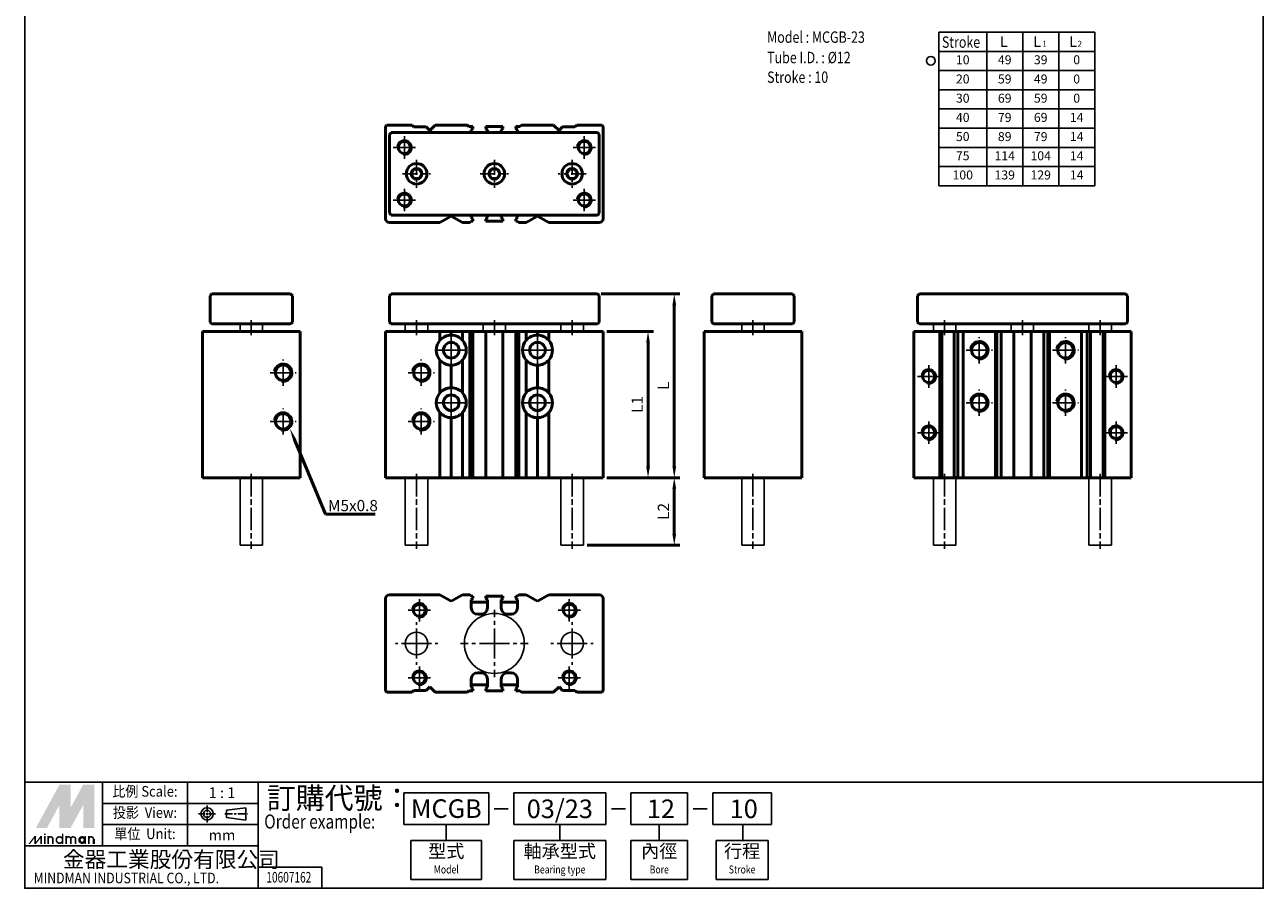
# Model space of a CAD drawing. Units: millimetres. Extents: x 2071 to 2401, y 1278 to 1741.
# Drawn here: x 2071 to 2401, y 1278 to 1508 of the extents above; entities that cross this region are included whole.
import ezdxf
from ezdxf.enums import TextEntityAlignment as Align

# ---------------------------------------------------------------- set-up
doc = ezdxf.new("R2010")
doc.units = ezdxf.units.MM
doc.linetypes.add('AM_ISO08W050x2', pattern=[9, 6, -0.75, 1.5, -0.75])
doc.linetypes.add('CENTER', pattern=[7, 4, -1, 1, -1])
for name, color, linetype, lineweight in [('AM_0', 7, 'Continuous', 50), ('AM_0N', 7, 'Continuous', 50), ('AM_4', 3, 'Continuous', 25), ('AM_5', 5, 'Continuous', 50), ('AM_7', 1, 'CENTER', 25), ('AM_VIS', 7, 'Continuous', 50)]:
    doc.layers.add(name, color=color, linetype=linetype, lineweight=lineweight)
doc.layers.add('LOGO', color=7, linetype='Continuous')
doc.styles.add('CHINESET', font='simplex.shx', dxfattribs={"bigfont": 'CHINESET.SHX'})
doc.styles.get("Standard").update_dxf_attribs({"font": 'ISOCP.SHX', "bigfont": 'CHINESET.SHX'})
doc.dimstyles.new('AM_ISO$0', dxfattribs={"dimtxt": 3, "dimasz": 3, "dimexe": 1.5, "dimexo": 1, "dimgap": 1, "dimtad": 1, "dimdsep": 46, "dimtxsty": 'STANDARD', "dimcen": 0, "dimclrd": 256, "dimclre": 256, "dimclrt": 256, "dimadec": 0, "dimazin": 2, "dimtp": 0.1, "dimtm": 0.1, "dimtfac": 0.71, "dimtmove": 0, "dimatfit": 3, "dimfxl": 1, "dimlwd": -1, "dimlwe": -1, "dimarcsym": 0})

# ---------------------------------------------------------------- blocks, each defined once
blk = doc.blocks.new('*D3')
at = {"layer": 'AM_5'}
for p, q in [((2225.97, 1387.03), (2245.47, 1387.03)), ((2243.97, 1372.03), (2243.97, 1384.03)), ((2220.72, 1369.03), (2245.47, 1369.03))]:
    blk.add_line(p, q, dxfattribs=at)
for points in [[(2243.47, 1384.03), (2244.47, 1384.03), (2243.97, 1387.03)], [(2243.47, 1372.03), (2244.47, 1372.03), (2243.97, 1369.03)]]:
    blk.add_solid(points, dxfattribs=at)
at = {"layer": 'Defpoints', "color": 0}
for p in [(2224.97, 1387.03), (2243.97, 1387.03), (2219.72, 1369.03)]:
    blk.add_point(p, dxfattribs=at)
at = {"layer": 'AM_5', "insert": (2241.47, 1378.03), "char_height": 3, "attachment_point": 5, "rotation": 90}
blk.add_mtext('L2', dxfattribs=at)
blk = doc.blocks.new('*D4')
at = {"layer": 'AM_5'}
for p, q in [((2225.97, 1426.03), (2238.47, 1426.03)), ((2236.97, 1390.03), (2236.97, 1423.03)), ((2225.97, 1387.03), (2238.47, 1387.03))]:
    blk.add_line(p, q, dxfattribs=at)
for points in [[(2236.47, 1423.03), (2237.47, 1423.03), (2236.97, 1426.03)], [(2236.47, 1390.03), (2237.47, 1390.03), (2236.97, 1387.03)]]:
    blk.add_solid(points, dxfattribs=at)
at = {"layer": 'Defpoints', "color": 0}
for p in [(2224.97, 1426.03), (2236.97, 1426.03), (2224.97, 1387.03)]:
    blk.add_point(p, dxfattribs=at)
at = {"layer": 'AM_5', "insert": (2234.47, 1406.53), "char_height": 3, "attachment_point": 5, "rotation": 90}
blk.add_mtext('L1', dxfattribs=at)
blk = doc.blocks.new('*D5')
at = {"layer": 'AM_5'}
for p, q in [((2224.47, 1436.03), (2245.47, 1436.03)), ((2243.97, 1390.03), (2243.97, 1433.03)), ((2225.97, 1387.03), (2245.47, 1387.03))]:
    blk.add_line(p, q, dxfattribs=at)
for points in [[(2243.47, 1433.03), (2244.47, 1433.03), (2243.97, 1436.03)], [(2243.47, 1390.03), (2244.47, 1390.03), (2243.97, 1387.03)]]:
    blk.add_solid(points, dxfattribs=at)
at = {"layer": 'Defpoints', "color": 0}
for p in [(2223.47, 1436.03), (2243.97, 1436.03), (2224.97, 1387.03)]:
    blk.add_point(p, dxfattribs=at)
at = {"layer": 'AM_5', "insert": (2241.47, 1411.53), "char_height": 3, "attachment_point": 5, "rotation": 90}
blk.add_mtext('L', dxfattribs=at)
blk = doc.blocks.new('*S11')
at = {"layer": 'AM_5', "color": 5}
for p, q in [((2150.92, 1377.27), (2142.75, 1396.95)), ((2164.18, 1377.27), (2150.92, 1377.27))]:
    blk.add_line(p, q, dxfattribs=at)
at = {"layer": 'AM_5', "color": 5, "lineweight": 35}
blk.add_trace([(2143.18, 1397.13), (2142.33, 1396.78), (2141.41, 1400.19)], dxfattribs=at)

msp = doc.modelspace()

# ---------------------------------------------------------------- linework, layer by layer
for p, q in [((2314.538, 1505.849), (2314.538, 1464.889)), ((2314.538, 1505.849), (2356.138, 1505.849)), ((2327.338, 1505.849), (2327.338, 1464.889)), ((2336.938, 1505.849), (2336.938, 1464.889)), ((2346.538, 1505.849), (2346.538, 1464.889)), ((2356.138, 1505.849), (2356.138, 1464.889)), ((2314.538, 1500.729), (2356.138, 1500.729)), ((2314.538, 1495.609), (2356.138, 1495.609)), ((2314.538, 1490.489), (2356.138, 1490.489)), ((2314.538, 1485.369), (2356.138, 1485.369)), ((2314.538, 1480.249), (2356.138, 1480.249)), ((2314.538, 1475.129), (2356.138, 1475.129)), ((2314.538, 1470.009), (2356.138, 1470.009)), ((2314.538, 1464.889), (2356.138, 1464.889)), ((2128.12, 1428.025), (2128.12, 1426.025)), ((2134.12, 1428.025), (2134.12, 1426.025)), ((2172.217, 1428.025), (2172.217, 1426.025)), ((2178.217, 1428.025), (2178.217, 1426.025)), ((2192.967, 1428.025), (2192.967, 1426.025)), ((2198.967, 1428.025), (2198.967, 1426.025)), ((2213.717, 1428.025), (2213.717, 1426.025)), ((2219.717, 1428.025), (2219.717, 1426.025)), ((2261.972, 1428.025), (2261.972, 1426.025)), ((2267.972, 1428.025), (2267.972, 1426.025)), ((2313.107, 1428.025), (2313.107, 1426.025)), ((2319.107, 1428.025), (2319.107, 1426.025)), ((2333.857, 1428.025), (2333.857, 1426.025)), ((2339.857, 1428.025), (2339.857, 1426.025)), ((2354.607, 1428.025), (2354.607, 1426.025)), ((2360.607, 1428.025), (2360.607, 1426.025))]:
    msp.add_line(p, q)
at = {"color": 2}
for p, q in [((2128.12, 1387.025), (2128.12, 1369.025)), ((2134.12, 1387.025), (2134.12, 1369.025)), ((2172.217, 1387.025), (2172.217, 1369.025)), ((2178.217, 1387.025), (2178.217, 1369.025)), ((2213.717, 1387.025), (2213.717, 1369.025)), ((2219.717, 1387.025), (2219.717, 1369.025)), ((2261.972, 1387.025), (2261.972, 1369.025)), ((2267.972, 1387.025), (2267.972, 1369.025)), ((2313.107, 1387.025), (2313.107, 1369.025)), ((2319.107, 1387.025), (2319.107, 1369.025)), ((2354.607, 1387.025), (2354.607, 1369.025)), ((2360.607, 1387.025), (2360.607, 1369.025)), ((2128.12, 1369.025), (2134.12, 1369.025)), ((2172.217, 1369.025), (2178.217, 1369.025)), ((2213.717, 1369.025), (2219.717, 1369.025)), ((2261.972, 1369.025), (2267.972, 1369.025)), ((2313.107, 1369.025), (2319.107, 1369.025)), ((2354.607, 1369.025), (2360.607, 1369.025))]:
    msp.add_line(p, q, dxfattribs=at)
at = {"color": 4}
msp.add_lwpolyline([(2070.684, 1305.841), (2401.105, 1305.841), (2401.105, 1740.65), (2070.684, 1740.65)], close=True, dxfattribs=at)
for centre, radius in [((2312.426, 1498.215), 1.176), ((2195.967, 1342.814), 8), ((2175.217, 1342.814), 3), ((2216.717, 1342.814), 3)]:
    msp.add_circle(centre, radius)
at = {"layer": 'AM_0'}
for centre, radius in [((2171.967, 1475.079), 1.621), ((2219.967, 1475.079), 1.621), ((2171.967, 1461.079), 1.621), ((2219.967, 1461.079), 1.621), ((2325.357, 1421.025), 2.067), ((2348.357, 1421.025), 2.067), ((2139.62, 1415.025), 2.067), ((2176.467, 1415.025), 2.067), ((2311.857, 1414.025), 1.621), ((2361.857, 1414.025), 1.621), ((2325.357, 1407.025), 2.067), ((2348.357, 1407.025), 2.067), ((2139.62, 1402.025), 2.067), ((2176.467, 1402.025), 2.067), ((2311.857, 1399.025), 1.621), ((2361.857, 1399.025), 1.621), ((2175.967, 1351.664), 1.621), ((2215.967, 1351.664), 1.621), ((2175.967, 1333.664), 1.621), ((2215.967, 1333.664), 1.621)]:
    msp.add_circle(centre, radius, dxfattribs=at)
at = {"layer": 'AM_0N'}
for p, q in [((2174.496, 1469.329), (2173.774, 1468.079)), ((2173.774, 1468.079), (2174.496, 1466.829)), ((2175.939, 1469.329), (2174.496, 1469.329)), ((2176.661, 1468.079), (2175.939, 1469.329)), ((2175.939, 1466.829), (2176.661, 1468.079)), ((2195.246, 1469.329), (2194.524, 1468.079)), ((2194.524, 1468.079), (2195.246, 1466.829)), ((2196.689, 1469.329), (2195.246, 1469.329)), ((2197.411, 1468.079), (2196.689, 1469.329)), ((2196.689, 1466.829), (2197.411, 1468.079)), ((2215.274, 1468.079), (2215.996, 1469.329)), ((2215.996, 1466.829), (2215.274, 1468.079)), ((2215.996, 1469.329), (2217.439, 1469.329)), ((2217.439, 1469.329), (2218.161, 1468.079)), ((2218.161, 1468.079), (2217.439, 1466.829)), ((2174.496, 1466.829), (2175.939, 1466.829)), ((2195.246, 1466.829), (2196.689, 1466.829)), ((2217.439, 1466.829), (2215.996, 1466.829))]:
    msp.add_line(p, q, dxfattribs=at)
for centre, radius in [((2175.217, 1468.079), 2.75), ((2195.967, 1468.079), 2.75), ((2216.717, 1468.079), 2.75), ((2175.217, 1468.079), 1.443), ((2195.967, 1468.079), 1.443), ((2216.717, 1468.079), 1.443)]:
    msp.add_circle(centre, radius, dxfattribs=at)
at = {"layer": 'AM_4'}
for centre, radius in [((2171.967, 1475.079), 2), ((2219.967, 1475.079), 2), ((2171.967, 1461.079), 2), ((2219.967, 1461.079), 2), ((2325.357, 1421.025), 2.5), ((2348.357, 1421.025), 2.5), ((2139.62, 1415.025), 2.5), ((2176.467, 1415.025), 2.5), ((2311.857, 1414.025), 2), ((2361.857, 1414.025), 2), ((2325.357, 1407.025), 2.5), ((2348.357, 1407.025), 2.5), ((2139.62, 1402.025), 2.5), ((2176.467, 1402.025), 2.5), ((2311.857, 1399.025), 2), ((2361.857, 1399.025), 2), ((2175.967, 1351.664), 2), ((2215.967, 1351.664), 2), ((2175.967, 1333.664), 2), ((2215.967, 1333.664), 2)]:
    msp.add_arc(centre, radius, 260, 170, dxfattribs=at)
at = {"layer": 'AM_7', "linetype": 'AM_ISO08W050x2'}
for p, q in [((2171.967, 1475.079), (2171.967, 1478.079)), ((2219.967, 1475.079), (2219.967, 1478.079)), ((2171.967, 1475.079), (2168.967, 1475.079)), ((2171.967, 1475.079), (2174.967, 1475.079)), ((2171.967, 1475.079), (2171.967, 1472.079)), ((2219.967, 1475.079), (2216.967, 1475.079)), ((2219.967, 1475.079), (2222.967, 1475.079)), ((2219.967, 1475.079), (2219.967, 1472.079)), ((2171.967, 1461.079), (2171.967, 1464.079)), ((2219.967, 1461.079), (2219.967, 1464.079)), ((2171.967, 1461.079), (2168.967, 1461.079)), ((2171.967, 1461.079), (2174.967, 1461.079)), ((2171.967, 1461.079), (2171.967, 1458.079)), ((2219.967, 1461.079), (2216.967, 1461.079)), ((2219.967, 1461.079), (2222.967, 1461.079)), ((2219.967, 1461.079), (2219.967, 1458.079)), ((2131.12, 1429.025), (2131.12, 1425.025)), ((2131.12, 1429.025), (2131.12, 1425.025)), ((2175.217, 1429.025), (2175.217, 1425.025)), ((2195.967, 1429.025), (2195.967, 1425.025)), ((2216.717, 1429.025), (2216.717, 1425.025)), ((2264.972, 1429.025), (2264.972, 1425.025)), ((2316.107, 1429.025), (2316.107, 1425.025)), ((2336.857, 1429.025), (2336.857, 1425.025)), ((2357.607, 1429.025), (2357.607, 1425.025)), ((2325.357, 1417.525), (2325.357, 1424.525)), ((2348.357, 1417.525), (2348.357, 1424.525)), ((2321.857, 1421.025), (2328.857, 1421.025)), ((2344.857, 1421.025), (2351.857, 1421.025)), ((2139.62, 1411.525), (2139.62, 1418.525)), ((2176.467, 1411.525), (2176.467, 1418.525)), ((2136.12, 1415.025), (2143.12, 1415.025)), ((2172.967, 1415.025), (2179.967, 1415.025)), ((2311.857, 1414.025), (2311.857, 1417.025)), ((2361.857, 1414.025), (2361.857, 1417.025)), ((2311.857, 1414.025), (2308.857, 1414.025)), ((2311.857, 1414.025), (2314.857, 1414.025)), ((2311.857, 1414.025), (2311.857, 1411.025)), ((2361.857, 1414.025), (2358.857, 1414.025)), ((2361.857, 1414.025), (2364.857, 1414.025)), ((2361.857, 1414.025), (2361.857, 1411.025)), ((2325.357, 1403.525), (2325.357, 1410.525)), ((2348.357, 1403.525), (2348.357, 1410.525)), ((2139.62, 1398.525), (2139.62, 1405.525)), ((2176.467, 1398.525), (2176.467, 1405.525)), ((2321.857, 1407.025), (2328.857, 1407.025)), ((2344.857, 1407.025), (2351.857, 1407.025)), ((2136.12, 1402.025), (2143.12, 1402.025)), ((2172.967, 1402.025), (2179.967, 1402.025)), ((2311.857, 1399.025), (2311.857, 1402.025)), ((2361.857, 1399.025), (2361.857, 1402.025)), ((2311.857, 1399.025), (2308.857, 1399.025)), ((2311.857, 1399.025), (2314.857, 1399.025)), ((2311.857, 1399.025), (2311.857, 1396.025)), ((2361.857, 1399.025), (2358.857, 1399.025)), ((2361.857, 1399.025), (2364.857, 1399.025)), ((2361.857, 1399.025), (2361.857, 1396.025)), ((2131.12, 1388.025), (2131.12, 1368.025)), ((2175.217, 1388.025), (2175.217, 1368.025)), ((2216.717, 1388.025), (2216.717, 1368.025)), ((2264.972, 1388.025), (2264.972, 1368.025)), ((2316.107, 1388.025), (2316.107, 1368.025)), ((2357.607, 1388.025), (2357.607, 1368.025)), ((2175.967, 1351.664), (2172.967, 1351.664)), ((2175.967, 1351.664), (2175.967, 1354.664)), ((2175.967, 1351.664), (2178.967, 1351.664)), ((2175.967, 1351.664), (2175.967, 1348.664)), ((2215.967, 1351.664), (2212.967, 1351.664)), ((2215.967, 1351.664), (2215.967, 1354.664)), ((2215.967, 1351.664), (2218.967, 1351.664)), ((2215.967, 1351.664), (2215.967, 1348.664)), ((2175.967, 1333.664), (2175.967, 1336.664)), ((2215.967, 1333.664), (2215.967, 1336.664)), ((2175.967, 1333.664), (2172.967, 1333.664)), ((2175.967, 1333.664), (2178.967, 1333.664)), ((2175.967, 1333.664), (2175.967, 1330.664)), ((2215.967, 1333.664), (2212.967, 1333.664)), ((2215.967, 1333.664), (2218.967, 1333.664)), ((2215.967, 1333.664), (2215.967, 1330.664))]:
    msp.add_line(p, q, dxfattribs=at)
at = {"layer": 'AM_7'}
for p, q in [((2175.217, 1471.829), (2175.217, 1464.329)), ((2195.967, 1471.829), (2195.967, 1464.329)), ((2216.717, 1471.829), (2216.717, 1464.329)), ((2171.467, 1468.079), (2178.967, 1468.079)), ((2192.217, 1468.079), (2199.717, 1468.079)), ((2220.467, 1468.079), (2212.967, 1468.079)), ((2184.467, 1421.025), (2184.467, 1426.025)), ((2207.467, 1421.025), (2207.467, 1426.025)), ((2184.467, 1421.025), (2179.467, 1421.025)), ((2184.467, 1421.025), (2189.467, 1421.025)), ((2184.467, 1421.025), (2184.467, 1416.025)), ((2207.467, 1421.025), (2202.467, 1421.025)), ((2207.467, 1421.025), (2212.467, 1421.025)), ((2207.467, 1421.025), (2207.467, 1416.025)), ((2184.467, 1407.025), (2184.467, 1412.025)), ((2207.467, 1407.025), (2207.467, 1412.025)), ((2184.467, 1407.025), (2179.467, 1407.025)), ((2184.467, 1407.025), (2189.467, 1407.025)), ((2184.467, 1407.025), (2184.467, 1402.025)), ((2207.467, 1407.025), (2202.467, 1407.025)), ((2207.467, 1407.025), (2212.467, 1407.025)), ((2207.467, 1407.025), (2207.467, 1402.025)), ((2195.967, 1342.814), (2195.967, 1351.814)), ((2175.217, 1342.814), (2175.217, 1348.464)), ((2216.717, 1342.814), (2216.717, 1348.464)), ((2175.217, 1342.814), (2169.567, 1342.814)), ((2175.217, 1342.814), (2180.867, 1342.814)), ((2175.217, 1342.814), (2175.217, 1337.164)), ((2195.967, 1342.814), (2186.967, 1342.814)), ((2195.967, 1342.814), (2204.967, 1342.814)), ((2195.967, 1342.814), (2195.967, 1333.814)), ((2216.717, 1342.814), (2211.067, 1342.814)), ((2216.717, 1342.814), (2222.367, 1342.814)), ((2216.717, 1342.814), (2216.717, 1337.164))]:
    msp.add_line(p, q, dxfattribs=at)
at = {"layer": 'AM_VIS'}
for p, q in [((2166.967, 1456.079), (2166.967, 1480.379)), ((2173.967, 1481.079), (2167.253, 1481.079)), ((2174.467, 1480.579), (2173.967, 1481.079)), ((2177.767, 1480.579), (2174.467, 1480.579)), ((2178.717, 1479.629), (2177.767, 1480.579)), ((2180.167, 1481.079), (2178.717, 1479.629)), ((2188.767, 1481.079), (2180.167, 1481.079)), ((2189.167, 1480.679), (2188.767, 1481.079)), ((2190.267, 1480.679), (2189.167, 1480.679)), ((2190.267, 1480.179), (2190.267, 1480.679)), ((2193.667, 1480.679), (2193.667, 1480.179)), ((2198.267, 1480.679), (2193.667, 1480.679)), ((2198.267, 1480.179), (2198.267, 1480.679)), ((2201.667, 1480.679), (2201.667, 1480.179)), ((2202.767, 1480.679), (2201.667, 1480.679)), ((2203.167, 1481.079), (2202.767, 1480.679)), ((2211.767, 1481.079), (2203.167, 1481.079)), ((2213.217, 1479.629), (2211.767, 1481.079)), ((2214.167, 1480.579), (2213.217, 1479.629)), ((2217.467, 1480.579), (2214.167, 1480.579)), ((2217.967, 1481.079), (2217.467, 1480.579)), ((2224.681, 1481.079), (2217.967, 1481.079)), ((2224.967, 1480.379), (2224.967, 1456.079)), ((2168.217, 1478.829), (2167.967, 1478.579)), ((2167.967, 1478.579), (2167.967, 1457.579)), ((2168.467, 1479.079), (2168.217, 1478.829)), ((2223.467, 1479.079), (2168.467, 1479.079)), ((2189.817, 1479.679), (2190.267, 1480.179)), ((2189.817, 1479.079), (2189.817, 1479.679)), ((2193.667, 1480.179), (2194.117, 1479.679)), ((2194.117, 1479.679), (2194.117, 1479.079)), ((2197.817, 1479.679), (2198.267, 1480.179)), ((2197.817, 1479.079), (2197.817, 1479.679)), ((2201.667, 1480.179), (2202.117, 1479.679)), ((2202.117, 1479.679), (2202.117, 1479.079)), ((2223.717, 1478.829), (2223.467, 1479.079)), ((2223.967, 1478.579), (2223.717, 1478.829)), ((2223.967, 1457.579), (2223.967, 1478.579)), ((2167.967, 1457.579), (2168.217, 1457.329)), ((2168.217, 1457.329), (2168.467, 1457.079)), ((2223.467, 1457.079), (2223.717, 1457.329)), ((2223.717, 1457.329), (2223.967, 1457.579)), ((2181.467, 1455.079), (2167.967, 1455.079)), ((2168.467, 1457.079), (2223.467, 1457.079)), ((2181.467, 1455.079), (2184.467, 1456.811)), ((2184.467, 1456.811), (2187.467, 1455.079)), ((2189.467, 1455.079), (2187.467, 1455.079)), ((2189.467, 1455.079), (2189.867, 1455.479)), ((2189.817, 1456.479), (2189.817, 1457.079)), ((2190.267, 1455.979), (2189.817, 1456.479)), ((2189.867, 1455.479), (2190.267, 1455.479)), ((2190.267, 1455.479), (2190.267, 1455.979)), ((2194.117, 1456.479), (2193.667, 1455.979)), ((2193.667, 1455.979), (2193.667, 1455.479)), ((2193.667, 1455.479), (2198.267, 1455.479)), ((2194.117, 1457.079), (2194.117, 1456.479)), ((2197.817, 1456.479), (2197.817, 1457.079)), ((2198.267, 1455.979), (2197.817, 1456.479)), ((2198.267, 1455.479), (2198.267, 1455.979)), ((2202.117, 1456.479), (2201.667, 1455.979)), ((2201.667, 1455.979), (2201.667, 1455.479)), ((2201.667, 1455.479), (2202.067, 1455.479)), ((2202.067, 1455.479), (2202.467, 1455.079)), ((2202.117, 1457.079), (2202.117, 1456.479)), ((2204.467, 1455.079), (2202.467, 1455.079)), ((2204.467, 1455.079), (2207.467, 1456.811)), ((2207.467, 1456.811), (2210.467, 1455.079)), ((2223.967, 1455.079), (2210.467, 1455.079)), ((2120.12, 1435.525), (2120.37, 1435.775)), ((2120.12, 1435.525), (2120.12, 1428.525)), ((2120.62, 1436.025), (2120.37, 1435.775)), ((2141.62, 1436.025), (2120.62, 1436.025)), ((2141.62, 1436.025), (2141.87, 1435.775)), ((2141.87, 1435.775), (2142.12, 1435.525)), ((2142.12, 1428.525), (2142.12, 1435.525)), ((2167.967, 1435.525), (2168.217, 1435.775)), ((2167.967, 1435.525), (2167.967, 1428.525)), ((2168.467, 1436.025), (2168.217, 1435.775)), ((2223.467, 1436.025), (2168.467, 1436.025)), ((2223.467, 1436.025), (2223.717, 1435.775)), ((2223.717, 1435.775), (2223.967, 1435.525)), ((2223.967, 1428.525), (2223.967, 1435.525)), ((2253.972, 1435.525), (2254.222, 1435.775)), ((2253.972, 1435.525), (2253.972, 1428.525)), ((2254.472, 1436.025), (2254.222, 1435.775)), ((2275.472, 1436.025), (2254.472, 1436.025)), ((2275.722, 1435.775), (2275.472, 1436.025)), ((2275.722, 1435.775), (2275.972, 1435.525)), ((2275.972, 1428.525), (2275.972, 1435.525)), ((2308.857, 1435.525), (2309.107, 1435.775)), ((2308.857, 1435.525), (2308.857, 1428.525)), ((2309.107, 1435.775), (2309.357, 1436.025)), ((2364.357, 1436.025), (2309.357, 1436.025)), ((2364.357, 1436.025), (2364.607, 1435.775)), ((2364.607, 1435.775), (2364.857, 1435.525)), ((2364.857, 1428.525), (2364.857, 1435.525)), ((2120.37, 1428.275), (2120.12, 1428.525)), ((2120.37, 1428.275), (2120.62, 1428.025)), ((2120.62, 1428.025), (2141.62, 1428.025)), ((2141.62, 1428.025), (2141.87, 1428.275)), ((2142.12, 1428.525), (2141.87, 1428.275)), ((2168.217, 1428.275), (2167.967, 1428.525)), ((2168.467, 1428.025), (2168.217, 1428.275)), ((2168.467, 1428.025), (2223.467, 1428.025)), ((2223.467, 1428.025), (2223.717, 1428.275)), ((2223.967, 1428.525), (2223.717, 1428.275)), ((2254.222, 1428.275), (2253.972, 1428.525)), ((2254.472, 1428.025), (2254.222, 1428.275)), ((2254.472, 1428.025), (2275.472, 1428.025)), ((2275.722, 1428.275), (2275.472, 1428.025)), ((2275.972, 1428.525), (2275.722, 1428.275)), ((2309.107, 1428.275), (2308.857, 1428.525)), ((2309.107, 1428.275), (2309.357, 1428.025)), ((2309.357, 1428.025), (2364.357, 1428.025)), ((2364.607, 1428.275), (2364.357, 1428.025)), ((2364.857, 1428.525), (2364.607, 1428.275)), ((2118.12, 1426.025), (2118.12, 1387.025)), ((2118.12, 1426.025), (2118.82, 1426.025)), ((2143.12, 1426.025), (2118.82, 1426.025)), ((2143.12, 1426.025), (2144.12, 1426.025)), ((2144.12, 1387.025), (2144.12, 1426.025)), ((2166.967, 1426.025), (2166.967, 1387.025)), ((2166.967, 1426.025), (2167.967, 1426.025)), ((2181.467, 1426.025), (2167.967, 1426.025)), ((2181.467, 1426.025), (2184.467, 1426.025)), ((2181.467, 1423.671), (2181.467, 1426.025)), ((2184.467, 1426.025), (2184.467, 1425.025)), ((2184.467, 1426.025), (2187.467, 1426.025)), ((2187.467, 1426.025), (2187.467, 1423.671)), ((2189.467, 1426.025), (2187.467, 1426.025)), ((2189.467, 1387.025), (2189.467, 1426.025)), ((2189.467, 1426.025), (2189.867, 1426.025)), ((2189.867, 1426.025), (2190.267, 1426.025)), ((2190.267, 1387.025), (2190.267, 1426.025)), ((2190.267, 1426.025), (2191.517, 1426.025)), ((2191.517, 1426.025), (2192.417, 1426.025)), ((2192.417, 1426.025), (2195.967, 1426.025)), ((2193.667, 1426.025), (2193.667, 1387.025)), ((2199.517, 1426.025), (2195.967, 1426.025)), ((2198.267, 1387.025), (2198.267, 1426.025)), ((2199.517, 1426.025), (2200.417, 1426.025)), ((2201.667, 1426.025), (2200.417, 1426.025)), ((2201.667, 1426.025), (2201.667, 1387.025)), ((2201.667, 1426.025), (2202.067, 1426.025)), ((2202.067, 1426.025), (2202.467, 1426.025)), ((2202.467, 1426.025), (2202.467, 1387.025)), ((2204.467, 1426.025), (2202.467, 1426.025)), ((2204.467, 1423.671), (2204.467, 1426.025)), ((2204.467, 1426.025), (2207.467, 1426.025)), ((2207.467, 1426.025), (2207.467, 1425.025)), ((2207.467, 1426.025), (2210.467, 1426.025)), ((2210.467, 1426.025), (2210.467, 1423.671)), ((2223.967, 1426.025), (2210.467, 1426.025)), ((2223.967, 1426.025), (2224.967, 1426.025)), ((2224.967, 1387.025), (2224.967, 1426.025)), ((2251.972, 1426.025), (2251.972, 1387.025)), ((2251.972, 1426.025), (2252.972, 1426.025)), ((2277.272, 1426.025), (2252.972, 1426.025)), ((2277.272, 1426.025), (2277.972, 1426.025)), ((2277.972, 1387.025), (2277.972, 1426.025)), ((2307.857, 1426.025), (2307.857, 1387.025)), ((2307.857, 1426.025), (2308.143, 1426.025)), ((2308.143, 1426.025), (2314.857, 1426.025)), ((2314.857, 1426.025), (2314.857, 1387.025)), ((2314.857, 1426.025), (2315.357, 1426.025)), ((2315.357, 1426.025), (2315.357, 1387.025)), ((2315.357, 1426.025), (2318.657, 1426.025)), ((2318.657, 1426.025), (2318.657, 1387.025)), ((2318.657, 1426.025), (2319.607, 1426.025)), ((2319.607, 1426.025), (2319.607, 1387.025)), ((2319.607, 1426.025), (2321.057, 1426.025)), ((2321.057, 1387.025), (2321.057, 1426.025)), ((2321.057, 1426.025), (2329.657, 1426.025)), ((2329.657, 1426.025), (2329.657, 1387.025)), ((2329.657, 1426.025), (2330.057, 1426.025)), ((2330.057, 1426.025), (2330.057, 1387.025)), ((2330.057, 1426.025), (2331.157, 1426.025)), ((2331.157, 1387.025), (2331.157, 1426.025)), ((2332.407, 1426.025), (2331.157, 1426.025)), ((2332.407, 1426.025), (2333.307, 1426.025)), ((2334.557, 1426.025), (2333.307, 1426.025)), ((2334.557, 1426.025), (2334.557, 1387.025)), ((2334.557, 1426.025), (2339.157, 1426.025)), ((2339.157, 1387.025), (2339.157, 1426.025)), ((2339.157, 1426.025), (2340.407, 1426.025)), ((2340.407, 1426.025), (2341.307, 1426.025)), ((2341.307, 1426.025), (2342.557, 1426.025)), ((2342.557, 1426.025), (2342.557, 1387.025)), ((2342.557, 1426.025), (2343.657, 1426.025)), ((2343.657, 1426.025), (2343.657, 1387.025)), ((2343.657, 1426.025), (2344.057, 1426.025)), ((2344.057, 1387.025), (2344.057, 1426.025)), ((2344.057, 1426.025), (2352.657, 1426.025)), ((2352.657, 1426.025), (2352.657, 1387.025)), ((2352.657, 1426.025), (2354.107, 1426.025)), ((2354.107, 1426.025), (2354.107, 1387.025)), ((2354.107, 1426.025), (2355.057, 1426.025)), ((2355.057, 1426.025), (2355.057, 1387.025)), ((2355.057, 1426.025), (2358.357, 1426.025)), ((2358.357, 1426.025), (2358.357, 1387.025)), ((2358.357, 1426.025), (2358.857, 1426.025)), ((2358.857, 1387.025), (2358.857, 1426.025)), ((2358.857, 1426.025), (2365.571, 1426.025)), ((2365.571, 1426.025), (2365.857, 1426.025)), ((2365.857, 1387.025), (2365.857, 1426.025)), ((2181.467, 1409.671), (2181.467, 1418.38)), ((2187.467, 1418.38), (2187.467, 1409.671)), ((2204.467, 1409.671), (2204.467, 1418.38)), ((2210.467, 1418.38), (2210.467, 1409.671)), ((2184.467, 1417.025), (2184.467, 1411.025)), ((2207.467, 1417.025), (2207.467, 1411.025)), ((2181.467, 1387.025), (2181.467, 1404.38)), ((2187.467, 1404.38), (2187.467, 1387.025)), ((2204.467, 1387.025), (2204.467, 1404.38)), ((2210.467, 1404.38), (2210.467, 1387.025)), ((2184.467, 1403.025), (2184.467, 1387.025)), ((2207.467, 1403.025), (2207.467, 1387.025)), ((2118.82, 1387.025), (2118.12, 1387.025)), ((2118.82, 1387.025), (2143.12, 1387.025)), ((2144.12, 1387.025), (2143.12, 1387.025)), ((2167.967, 1387.025), (2166.967, 1387.025)), ((2167.967, 1387.025), (2181.467, 1387.025)), ((2184.467, 1387.025), (2181.467, 1387.025)), ((2187.467, 1387.025), (2184.467, 1387.025)), ((2187.467, 1387.025), (2189.467, 1387.025)), ((2189.867, 1387.025), (2189.467, 1387.025)), ((2190.267, 1387.025), (2189.867, 1387.025)), ((2191.517, 1387.025), (2190.267, 1387.025)), ((2192.417, 1387.025), (2191.517, 1387.025)), ((2193.667, 1387.025), (2192.417, 1387.025)), ((2198.267, 1387.025), (2193.667, 1387.025)), ((2198.267, 1387.025), (2199.517, 1387.025)), ((2200.417, 1387.025), (2199.517, 1387.025)), ((2200.417, 1387.025), (2201.667, 1387.025)), ((2202.067, 1387.025), (2201.667, 1387.025)), ((2202.467, 1387.025), (2202.067, 1387.025)), ((2202.467, 1387.025), (2204.467, 1387.025)), ((2207.467, 1387.025), (2204.467, 1387.025)), ((2210.467, 1387.025), (2207.467, 1387.025)), ((2210.467, 1387.025), (2223.967, 1387.025)), ((2224.967, 1387.025), (2223.967, 1387.025)), ((2252.972, 1387.025), (2251.972, 1387.025)), ((2252.972, 1387.025), (2277.272, 1387.025)), ((2277.972, 1387.025), (2277.272, 1387.025)), ((2308.143, 1387.025), (2307.857, 1387.025)), ((2314.857, 1387.025), (2308.143, 1387.025)), ((2315.357, 1387.025), (2314.857, 1387.025)), ((2318.657, 1387.025), (2315.357, 1387.025)), ((2319.607, 1387.025), (2318.657, 1387.025)), ((2321.057, 1387.025), (2319.607, 1387.025)), ((2329.657, 1387.025), (2321.057, 1387.025)), ((2330.057, 1387.025), (2329.657, 1387.025)), ((2331.157, 1387.025), (2330.057, 1387.025)), ((2331.157, 1387.025), (2332.407, 1387.025)), ((2333.307, 1387.025), (2332.407, 1387.025)), ((2333.307, 1387.025), (2334.557, 1387.025)), ((2339.157, 1387.025), (2334.557, 1387.025)), ((2340.407, 1387.025), (2339.157, 1387.025)), ((2341.307, 1387.025), (2340.407, 1387.025)), ((2342.557, 1387.025), (2341.307, 1387.025)), ((2343.657, 1387.025), (2342.557, 1387.025)), ((2344.057, 1387.025), (2343.657, 1387.025)), ((2352.657, 1387.025), (2344.057, 1387.025)), ((2354.107, 1387.025), (2352.657, 1387.025)), ((2355.057, 1387.025), (2354.107, 1387.025)), ((2358.357, 1387.025), (2355.057, 1387.025)), ((2358.857, 1387.025), (2358.357, 1387.025)), ((2365.571, 1387.025), (2358.857, 1387.025)), ((2365.857, 1387.025), (2365.571, 1387.025)), ((2166.967, 1330.514), (2166.967, 1354.814)), ((2167.967, 1355.814), (2181.467, 1355.814)), ((2184.467, 1354.082), (2181.467, 1355.814)), ((2187.467, 1355.814), (2184.467, 1354.082)), ((2187.467, 1355.814), (2189.467, 1355.814)), ((2189.867, 1355.414), (2189.467, 1355.814)), ((2189.817, 1354.414), (2190.267, 1354.914)), ((2190.267, 1355.414), (2189.867, 1355.414)), ((2190.267, 1354.914), (2190.267, 1355.414)), ((2193.667, 1355.414), (2193.667, 1354.914)), ((2198.267, 1355.414), (2193.667, 1355.414)), ((2193.667, 1354.914), (2194.117, 1354.414)), ((2197.817, 1354.414), (2198.267, 1354.914)), ((2198.267, 1354.914), (2198.267, 1355.414)), ((2201.667, 1355.414), (2201.667, 1354.914)), ((2202.067, 1355.414), (2201.667, 1355.414)), ((2201.667, 1354.914), (2202.117, 1354.414)), ((2202.467, 1355.814), (2202.067, 1355.414)), ((2202.467, 1355.814), (2204.467, 1355.814)), ((2207.467, 1354.082), (2204.467, 1355.814)), ((2210.467, 1355.814), (2207.467, 1354.082)), ((2210.467, 1355.814), (2223.967, 1355.814)), ((2224.967, 1354.814), (2224.967, 1330.514)), ((2189.817, 1352.314), (2189.817, 1354.414)), ((2194.117, 1353.814), (2189.817, 1353.814)), ((2194.117, 1354.414), (2194.117, 1352.314)), ((2197.817, 1352.314), (2197.817, 1354.414)), ((2202.117, 1353.814), (2197.817, 1353.814)), ((2202.117, 1354.414), (2202.117, 1352.314)), ((2192.417, 1350.614), (2191.517, 1350.614)), ((2200.417, 1350.614), (2199.517, 1350.614)), ((2191.517, 1335.014), (2192.417, 1335.014)), ((2199.517, 1335.014), (2200.417, 1335.014)), ((2189.817, 1331.214), (2189.817, 1333.314)), ((2189.817, 1331.814), (2194.117, 1331.814)), ((2194.117, 1333.314), (2194.117, 1331.214)), ((2197.817, 1331.214), (2197.817, 1333.314)), ((2197.817, 1331.814), (2202.117, 1331.814)), ((2202.117, 1333.314), (2202.117, 1331.214)), ((2167.253, 1329.814), (2173.967, 1329.814)), ((2173.967, 1329.814), (2174.467, 1330.314)), ((2174.467, 1330.314), (2177.767, 1330.314)), ((2177.767, 1330.314), (2178.717, 1331.264)), ((2178.717, 1331.264), (2180.167, 1329.814)), ((2180.167, 1329.814), (2188.767, 1329.814)), ((2188.767, 1329.814), (2189.167, 1330.214)), ((2189.167, 1330.214), (2190.267, 1330.214)), ((2190.267, 1330.714), (2189.817, 1331.214)), ((2190.267, 1330.214), (2190.267, 1330.714)), ((2194.117, 1331.214), (2193.667, 1330.714)), ((2193.667, 1330.714), (2193.667, 1330.214)), ((2193.667, 1330.214), (2198.267, 1330.214)), ((2198.267, 1330.714), (2197.817, 1331.214)), ((2198.267, 1330.214), (2198.267, 1330.714)), ((2202.117, 1331.214), (2201.667, 1330.714)), ((2201.667, 1330.714), (2201.667, 1330.214)), ((2201.667, 1330.214), (2202.767, 1330.214)), ((2202.767, 1330.214), (2203.167, 1329.814)), ((2203.167, 1329.814), (2211.767, 1329.814)), ((2211.767, 1329.814), (2213.217, 1331.264)), ((2213.217, 1331.264), (2214.167, 1330.314)), ((2214.167, 1330.314), (2217.467, 1330.314)), ((2217.467, 1330.314), (2217.967, 1329.814)), ((2217.967, 1329.814), (2224.681, 1329.814))]:
    msp.add_line(p, q, dxfattribs=at)
for centre in [(2184.467, 1421.025), (2207.467, 1421.025), (2184.467, 1407.025), (2207.467, 1407.025)]:
    msp.add_circle(centre, 2.095, dxfattribs=at)
for centre, radius, start, end in [((2167.967, 1480.379), 1, 135.573, 180), ((2223.967, 1480.379), 1, 0, 44.427), ((2167.967, 1456.079), 1, 180, 270), ((2223.967, 1456.079), 1, 270, 0), ((2184.467, 1421.025), 4, 90, 138.59038), ((2184.467, 1421.025), 4, 41.40962, 90), ((2207.467, 1421.025), 4, 90, 138.59038), ((2207.467, 1421.025), 4, 41.40962, 90), ((2184.467, 1421.025), 4, 138.59038, 221.40962), ((2184.467, 1421.025), 4, 318.59038, 41.40962), ((2207.467, 1421.025), 4, 138.59038, 221.40962), ((2207.467, 1421.025), 4, 318.59038, 41.40962), ((2184.467, 1421.025), 4, 221.40962, 270), ((2184.467, 1421.025), 4, 270, 318.59038), ((2207.467, 1421.025), 4, 221.40962, 270), ((2207.467, 1421.025), 4, 270, 318.59038), ((2184.467, 1407.025), 4, 90, 138.59038), ((2184.467, 1407.025), 4, 41.40962, 90), ((2207.467, 1407.025), 4, 90, 138.59038), ((2207.467, 1407.025), 4, 41.40962, 90), ((2184.467, 1407.025), 4, 138.59038, 221.40962), ((2184.467, 1407.025), 4, 318.59038, 41.40962), ((2207.467, 1407.025), 4, 138.59038, 221.40962), ((2207.467, 1407.025), 4, 318.59038, 41.40962), ((2184.467, 1407.025), 4, 221.40962, 270), ((2184.467, 1407.025), 4, 270, 318.59038), ((2207.467, 1407.025), 4, 221.40962, 270), ((2207.467, 1407.025), 4, 270, 318.59038), ((2167.967, 1354.814), 1, 90, 180), ((2223.967, 1354.814), 1, 0, 90), ((2191.517, 1352.314), 1.7, 180, 270), ((2192.417, 1352.314), 1.7, 270, 0), ((2199.517, 1352.314), 1.7, 180, 270), ((2200.417, 1352.314), 1.7, 270, 0), ((2191.517, 1333.314), 1.7, 90, 180), ((2192.417, 1333.314), 1.7, 0, 90), ((2199.517, 1333.314), 1.7, 90, 180), ((2200.417, 1333.314), 1.7, 0, 90), ((2167.967, 1330.514), 1, 180, 224.427), ((2223.967, 1330.514), 1, 315.573, 0)]:
    msp.add_arc(centre, radius, start, end, dxfattribs=at)
at = {"layer": 'LOGO', "color": 1}
msp.add_line((2401.105, 1305.841), (2070.684, 1305.841), dxfattribs=at)
at = {"layer": 'LOGO', "color": 4}
for p, q in [((2091.434, 1288.864), (2091.434, 1305.841)), ((2114.071, 1288.864), (2114.071, 1305.841)), ((2132.935, 1277.545), (2132.935, 1305.841)), ((2194.466, 1303.017), (2171.832, 1303.017)), ((2171.832, 1303.017), (2171.832, 1294.529)), ((2194.466, 1303.017), (2194.466, 1294.529)), ((2201.144, 1303.017), (2201.144, 1294.529)), ((2225.717, 1303.017), (2201.144, 1303.017)), ((2225.717, 1303.017), (2225.717, 1294.529)), ((2232.395, 1303.017), (2232.395, 1294.529)), ((2247.537, 1303.017), (2232.395, 1303.017)), ((2247.537, 1303.017), (2247.537, 1294.529)), ((2269.926, 1303.017), (2254.215, 1303.017)), ((2254.215, 1303.017), (2254.215, 1294.529)), ((2269.926, 1303.017), (2269.926, 1294.529)), ((2132.935, 1300.182), (2091.434, 1300.182)), ((2132.935, 1294.523), (2091.434, 1294.523)), ((2194.466, 1294.529), (2171.832, 1294.529)), ((2183.149, 1294.529), (2183.149, 1290.286)), ((2225.717, 1294.529), (2201.144, 1294.529)), ((2213.431, 1294.529), (2213.431, 1290.286)), ((2247.537, 1294.529), (2232.395, 1294.529)), ((2239.966, 1294.529), (2239.966, 1290.286)), ((2269.926, 1294.529), (2254.215, 1294.529)), ((2262.27, 1294.529), (2262.27, 1290.286)), ((2132.935, 1288.864), (2070.684, 1288.864)), ((2192.58, 1290.286), (2173.718, 1290.286)), ((2173.718, 1290.286), (2173.718, 1279.911)), ((2192.58, 1290.286), (2192.58, 1279.911)), ((2225.717, 1290.286), (2201.144, 1290.286)), ((2201.144, 1290.286), (2201.144, 1279.911)), ((2225.717, 1290.286), (2225.717, 1279.911)), ((2247.537, 1290.286), (2232.395, 1290.286)), ((2232.395, 1290.286), (2232.395, 1279.911)), ((2247.537, 1290.286), (2247.537, 1279.911)), ((2268.983, 1290.286), (2255.158, 1290.286)), ((2255.158, 1290.286), (2255.158, 1279.911)), ((2268.983, 1290.286), (2268.983, 1279.872)), ((2149.915, 1283.204), (2132.935, 1283.204)), ((2149.915, 1283.204), (2149.915, 1277.545)), ((2192.58, 1279.911), (2173.718, 1279.911)), ((2225.717, 1279.911), (2201.144, 1279.911)), ((2247.537, 1279.911), (2232.395, 1279.911)), ((2268.983, 1279.911), (2255.158, 1279.911))]:
    msp.add_line(p, q, dxfattribs=at)
at = {"layer": 'LOGO', "linetype": 'AM_ISO08W050x2', "ltscale": 0.3}
for p, q in [((2119.31, 1295.094), (2119.31, 1299.623)), ((2117.045, 1297.358), (2121.575, 1297.358))]:
    msp.add_line(p, q, dxfattribs=at)
at = {"layer": 'LOGO', "linetype": 'Continuous'}
for p, q in [((2124.484, 1298.321), (2129.634, 1299.001)), ((2124.484, 1296.396), (2129.634, 1295.715))]:
    msp.add_line(p, q, dxfattribs=at)
at = {"layer": 'LOGO'}
for p, q in [((2129.634, 1295.715), (2129.634, 1299.001)), ((2124.484, 1296.396), (2124.484, 1298.321)), ((2089.229, 1289.349), (2089.229, 1290.614))]:
    msp.add_line(p, q, dxfattribs=at)
at = {"layer": 'LOGO', "color": 7, "linetype": 'Continuous'}
for p, q in [((2195.928, 1298.743), (2199.676, 1298.743)), ((2227.179, 1298.743), (2230.927, 1298.743)), ((2248.999, 1298.743), (2252.747, 1298.743))]:
    msp.add_line(p, q, dxfattribs=at)
at = {"layer": 'LOGO', "linetype": 'CENTER', "ltscale": 0.5}
msp.add_line((2124.072, 1297.358), (2130.153, 1297.358), dxfattribs=at)
at = {"layer": 'LOGO', "color": 4}
msp.add_lwpolyline([(2070.684, 1305.841), (2401.105, 1305.841), (2401.105, 1277.545), (2070.684, 1277.545)], close=True, dxfattribs=at)
at = {"layer": 'LOGO', "color": 5, "const_width": 0.423}
for points in [[(2078.191, 1290.614, 1), (2076.923, 1290.614, 1)], [(2082.972, 1290.614, 1), (2081.704, 1290.614, 1)], [(2084.238, 1290.614, 1), (2082.97, 1290.614, 1)], [(2089.019, 1290.614, 1), (2087.751, 1290.614, 1)]]:
    msp.add_lwpolyline(points, format="xyb", dxfattribs=at)
for points in [[(2079.103, 1290.403, 1), (2080.793, 1290.403, 1)], [(2085.149, 1290.403, 1), (2086.84, 1290.403, 1)]]:
    msp.add_lwpolyline(points, format="xyb", close=True, dxfattribs=at)
at = {"layer": 'LOGO', "color": 5}
msp.add_lwpolyline([(2085.362, 1290.403, 1.0000001), (2086.627, 1290.403, 1.0000001)], format="xyb", close=True, dxfattribs=at)
at = {"layer": 'LOGO', "linetype": 'Continuous'}
for radius in [1.643, 0.963]:
    msp.add_circle((2119.31, 1297.358), radius, dxfattribs=at)
at = {"layer": 'LOGO', "color": 5}
msp.add_circle((2085.995, 1290.403), 0.633, dxfattribs=at)
for points in [[(2073.619, 1293.567), (2074.843, 1293.567), (2079.948, 1305.169), (2081.171, 1305.169)], [(2081.677, 1305.169), (2082.901, 1305.169), (2081.677, 1294.495), (2082.901, 1298.981)], [(2081.677, 1294.495), (2082.901, 1298.981), (2087.499, 1305.169), (2086.276, 1305.169)], [(2088.005, 1293.567), (2089.229, 1293.567), (2088.005, 1305.169), (2089.229, 1305.169)], [(2075.349, 1293.567), (2076.573, 1293.567), (2081.171, 1304.241), (2079.948, 1299.755)], [(2079.948, 1293.567), (2081.171, 1293.567), (2079.948, 1299.755), (2081.171, 1304.241)], [(2081.677, 1293.567), (2082.901, 1293.567), (2087.499, 1304.241), (2086.276, 1299.755)], [(2087.499, 1304.241), (2086.276, 1299.755), (2087.499, 1293.567), (2086.276, 1293.567)], [(2075.799, 1291.753), (2076.221, 1291.753), (2075.799, 1292.091), (2076.221, 1292.091)], [(2080.58, 1292.091), (2081.002, 1292.091), (2080.58, 1289.349), (2081.002, 1289.349)], [(2071.658, 1289.349), (2072.08, 1289.349), (2073.268, 1291.458), (2073.69, 1291.458)], [(2073.268, 1291.458), (2073.69, 1291.458), (2073.268, 1289.349), (2073.69, 1289.349)], [(2073.268, 1289.349), (2073.69, 1289.349), (2074.878, 1291.458), (2075.3, 1291.458)], [(2074.878, 1291.458), (2075.3, 1291.458), (2074.878, 1289.349), (2075.3, 1289.349)], [(2075.799, 1291.458), (2076.221, 1291.458), (2075.799, 1289.349), (2076.221, 1289.349)], [(2076.713, 1291.458), (2077.135, 1291.458), (2076.713, 1289.349), (2077.135, 1289.349)], [(2077.979, 1290.614), (2078.401, 1290.614), (2077.979, 1289.349), (2078.401, 1289.349)], [(2081.494, 1291.458), (2081.916, 1291.458), (2081.494, 1289.349), (2081.916, 1289.349)], [(2082.76, 1290.614), (2083.182, 1290.614), (2082.76, 1289.349), (2083.182, 1289.349)], [(2084.026, 1290.614), (2084.448, 1290.614), (2084.026, 1289.349), (2084.448, 1289.349)], [(2086.627, 1291.458), (2087.049, 1291.458), (2086.627, 1289.349), (2087.049, 1289.349)], [(2087.541, 1289.349), (2087.963, 1289.349), (2087.541, 1291.458), (2087.963, 1291.458)], [(2088.807, 1290.614), (2089.229, 1290.614), (2088.807, 1289.349), (2089.229, 1289.349)]]:
    msp.add_solid(points, dxfattribs=at)
at = {"layer": 'LOGO', "color": 2}
for points in [[(2074.843, 1293.567), (2075.349, 1293.567), (2081.171, 1305.169), (2081.677, 1305.169)], [(2081.171, 1305.169), (2081.677, 1305.169), (2081.171, 1293.567), (2081.677, 1293.567)], [(2081.171, 1293.567), (2081.677, 1293.567), (2087.499, 1305.169), (2088.005, 1305.169)], [(2087.499, 1305.169), (2088.005, 1305.169), (2087.499, 1293.567), (2088.005, 1293.567)]]:
    msp.add_solid(points, dxfattribs=at)

# ---------------------------------------------------------------- block references
at = {"layer": 'AM_5'}
msp.add_blockref('*S11', (0, 0), dxfattribs=at)

# ---------------------------------------------------------------- texts
at = {"style": 'CHINESET', "width": 0.8}
for s, height, p in [('Model : MCGB-23', 3.04128, (2268.746, 1503.004)), ('Stroke', 3.0413, (2315.379, 1501.675)), ('Tube I.D. : %%C12', 3.04128, (2268.746, 1497.559)), ('Stroke : 10', 3.04128, (2268.746, 1492.322))]:
    msp.add_text(s, height=height, dxfattribs=at).set_placement(p)
at = {"style": 'CHINESET'}
for s, height, p in [('L', 2.8, (2330.858, 1501.913)), ('L', 2.8, (2339.766, 1501.913)), ('1', 1.6, (2342.142, 1501.935)), ('L', 2.8, (2349.343, 1501.913)), ('2', 1.6, (2351.551, 1501.938))]:
    msp.add_text(s, height=height, dxfattribs=at).set_placement(p)
for s, p in [('10', (2320.938, 1498.169)), ('49', (2332.138, 1498.169)), ('39', (2341.738, 1498.169)), ('0', (2351.338, 1498.169)), ('20', (2320.938, 1493.049)), ('59', (2332.138, 1493.049)), ('49', (2341.738, 1493.049)), ('0', (2351.338, 1493.049)), ('30', (2320.938, 1487.929)), ('69', (2332.138, 1487.929)), ('59', (2341.738, 1487.929)), ('0', (2351.338, 1487.929)), ('40', (2320.938, 1482.809)), ('79', (2332.138, 1482.809)), ('69', (2341.738, 1482.809)), ('14', (2351.338, 1482.809)), ('50', (2320.938, 1477.689)), ('89', (2332.138, 1477.689)), ('79', (2341.738, 1477.689)), ('14', (2351.338, 1477.689)), ('75', (2320.938, 1472.569)), ('114', (2332.138, 1472.569)), ('104', (2341.738, 1472.569)), ('14', (2351.338, 1472.569)), ('100', (2320.938, 1467.449)), ('139', (2332.138, 1467.449)), ('129', (2341.738, 1467.449)), ('14', (2351.338, 1467.449))]:
    msp.add_text(s, height=2.4, dxfattribs=at).set_placement(p, align=Align.MIDDLE)
at = {"layer": 'AM_5'}
msp.add_text('M5x0.8', height=3, dxfattribs=at).set_placement((2151.59, 1378.093))
at = {"layer": 'LOGO', "style": 'CHINESET', "width": 0.9}
for s, p in [('比例 Scale:', (2102.752, 1303.011, 185.447)), ('投影  View:', (2102.752, 1297.352, 185.447)), ('單位  Unit:', (2102.752, 1291.693, 185.447))]:
    msp.add_text(s, height=2.8296, dxfattribs=at).set_placement(p, align=Align.MIDDLE)
at = {"layer": 'LOGO', "color": 7, "style": 'CHINESET'}
msp.add_text('訂購代號：', height=5.6592, dxfattribs=at).set_placement((2135.251, 1298.756))
at = {"layer": 'LOGO', "style": 'CHINESET'}
for s, p in [('1 : 1', (2123.301, 1303.011)), ('mm', (2123.301, 1291.693))]:
    msp.add_text(s, height=2.8296, dxfattribs=at).set_placement(p, align=Align.MIDDLE_CENTER)
at = {"layer": 'LOGO', "color": 7, "linetype": 'Continuous', "style": 'CHINESET'}
for s, p in [('MCGB', (2183.149, 1298.773)), ('03/23', (2213.431, 1298.72)), ('12', (2240.406, 1298.72)), ('10', (2262.51, 1298.72))]:
    msp.add_text(s, height=4.9525, dxfattribs=at).set_placement(p, align=Align.MIDDLE_CENTER)
at = {"layer": 'LOGO', "color": 7, "style": 'CHINESET', "width": 0.8}
msp.add_text('Order example:', height=3.77279, dxfattribs=at).set_placement((2134.574, 1293.445))
at = {"layer": 'LOGO', "style": 'CHINESET'}
for s, p in [('型式', (2183.149, 1286.985, 185.427)), ('軸承型式', (2213.431, 1286.985, 185.427)), ('內徑', (2239.966, 1286.985, 185.427)), ('行程', (2262.07, 1286.985, 185.427))]:
    msp.add_text(s, height=3.5375, dxfattribs=at).set_placement(p, align=Align.MIDDLE)
at = {"layer": 'LOGO', "linetype": 'Continuous', "style": 'CHINESET'}
msp.add_text('金器工業股份有限公司', height=4.2444, dxfattribs=at).set_placement((2080.848, 1283.104))
at = {"layer": 'LOGO', "linetype": 'Continuous', "style": 'CHINESET', "width": 0.8}
for s, p in [('Model', (2183.149, 1282.269, 185.427)), ('Bearing type', (2213.431, 1282.269, 185.427)), ('Bore', (2239.966, 1282.269, 185.427)), ('Stroke', (2262.07, 1282.269, 185.427))]:
    msp.add_text(s, height=2.1225, dxfattribs=at).set_placement(p, align=Align.MIDDLE)
at = {"layer": 'LOGO', "linetype": 'Continuous', "style": 'CHINESET', "width": 0.85}
msp.add_text('MINDMAN INDUSTRIAL CO., LTD.', height=2.82959, dxfattribs=at).set_placement((2073.052, 1278.859))
at = {"layer": 'LOGO', "style": 'CHINESET', "width": 0.7}
msp.add_text('10607162', height=2.83, dxfattribs=at).set_placement((2141.132, 1279.051), align=Align.CENTER)

# ---------------------------------------------------------------- dimensions: what is measured, and where the dimension line sits
at = {"layer": 'AM_5'}
for base, p2, text, picture, middle in [((2243.967, 1436.025), (2223.467, 1436.025), 'L', '*D5', (2241.467, 1411.525)), ((2236.967, 1426.025), (2224.967, 1426.025), 'L1', '*D4', (2234.467, 1406.525))]:
    dim = msp.add_linear_dim(base=base, p1=(2224.967, 1387.025), p2=p2, angle=90, text=text, dimstyle='AM_ISO$0', override={"dimscale": 1, "dimlfac": 1, "dimtdec": 8}, dxfattribs=at)
    dim.commit()
    dim.dimension.update_dxf_attribs({"geometry": picture, "text_midpoint": middle})
dim = msp.add_linear_dim(base=(2243.967, 1387.025), p1=(2219.717, 1369.025), p2=(2224.967, 1387.025), angle=90, text='L2', dimstyle='AM_ISO$0', override={"dimscale": 1, "dimlfac": 1, "dimtdec": 8}, dxfattribs=at)
dim.commit()
dim.dimension.update_dxf_attribs({"geometry": '*D3', "text_midpoint": (2243.967, 1378.025), "dimtype": 160})

doc.saveas('drawing.dxf')
